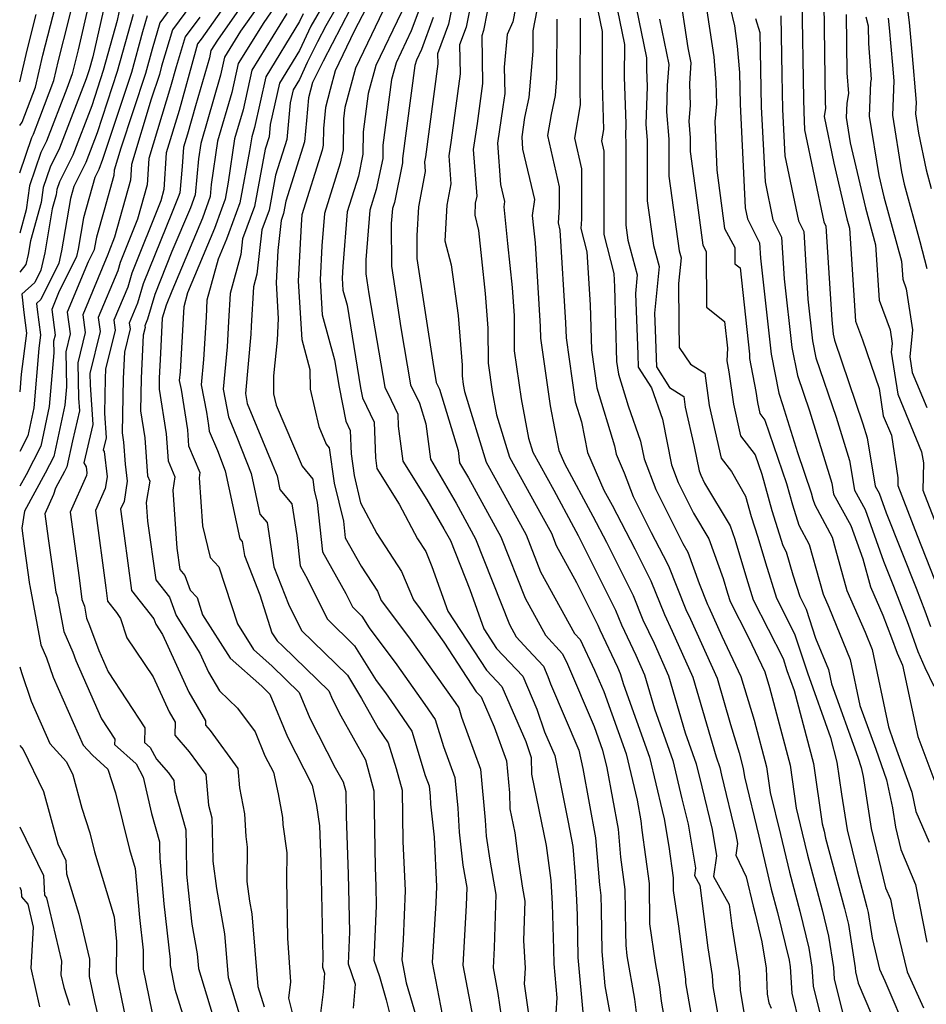
# Model space of a CAD drawing. Extents: x 1818958 to 1819392, y 2781009 to 2789211.
# Drawn here: x 1818958 to 1819096, y 2782634 to 2782784 of the extents above; entities that cross this region are included whole.
import ezdxf

# ---------------------------------------------------------------- set-up
doc = ezdxf.new("R2010")
doc.units = 0

msp = doc.modelspace()

# ---------------------------------------------------------------- linework, layer by layer
at = {"layer": 'Unknown_Line_Type', "color": 0}
for points in [[(1819027.94, 2782792.47, 2426), (1819026.06, 2782783.04, 2426), (1819025.09, 2782780.35, 2426), (1819025.15, 2782775.96, 2426), (1819023.8, 2782765.83, 2426), (1819023.44, 2782763.46, 2426), (1819023.77, 2782759.19, 2426), (1819023.13, 2782755.93, 2426), (1819022.84, 2782750.51, 2426), (1819023.78, 2782746.84, 2426), (1819024.86, 2782739.09, 2426), (1819025.45, 2782731.53, 2426), (1819025.46, 2782729.91, 2426), (1819025.65, 2782728.61, 2426), (1819025.85, 2782727.53, 2426), (1819029.12, 2782716.77, 2426), (1819030.7, 2782713.9, 2426), (1819035.22, 2782705.66, 2426), (1819037.43, 2782700.05, 2426), (1819042.6, 2782690.67, 2426), (1819043.48, 2782689.72, 2426), (1819045.67, 2782685.08, 2426), (1819047.06, 2782681.83, 2426), (1819050.46, 2782672.33, 2426), (1819052.15, 2782665.24, 2426), (1819052.73, 2782662.12, 2426), (1819052.85, 2782660.7, 2426), (1819053.97, 2782652.53, 2426), (1819054.05, 2782646.38, 2426), (1819054.89, 2782640.51, 2426), (1819055.56, 2782636.78, 2426), (1819055.83, 2782634.62, 2426), (1819057.1, 2782627.37, 2426)], [(1819024.6, 2782789.65, 2424), (1819023.38, 2782783.53, 2424), (1819021.72, 2782778.96, 2424), (1819021.74, 2782777.46, 2424), (1819019.86, 2782763.29, 2424), (1819019.74, 2782762.5, 2424), (1819019.85, 2782761.07, 2424), (1819018.79, 2782755.65, 2424), (1819018.56, 2782751.32, 2424), (1819018.57, 2782747.77, 2424), (1819020.98, 2782732.02, 2424), (1819021.51, 2782728.89, 2424), (1819022.02, 2782727.87, 2424), (1819024.85, 2782718.53, 2424), (1819025.09, 2782716.68, 2424), (1819026.44, 2782714.38, 2424), (1819031.37, 2782705.37, 2424), (1819035.06, 2782696.03, 2424), (1819038.16, 2782690.4, 2424), (1819040.79, 2782687.57, 2424), (1819041.55, 2782685.96, 2424), (1819045.59, 2782676.48, 2424), (1819046.89, 2782672.86, 2424), (1819047.53, 2782670.16, 2424), (1819049.27, 2782660.81, 2424), (1819049.62, 2782656.54, 2424), (1819050.3, 2782651.64, 2424), (1819050.38, 2782645.13, 2424), (1819050.41, 2782643.15, 2424), (1819050.56, 2782641.52, 2424), (1819051.75, 2782634.9, 2424), (1819052.55, 2782628.41, 2424)], [(1819034.51, 2782790.69, 2430), (1819033.21, 2782783.87, 2430), (1819032.33, 2782781.93, 2430), (1819031.9, 2782776.94, 2430), (1819031.96, 2782772.94, 2430), (1819031.69, 2782770.92, 2430), (1819030.85, 2782765.39, 2430), (1819031.33, 2782759.05, 2430), (1819031.94, 2782756.5, 2430), (1819031.82, 2782755.69, 2430), (1819032.39, 2782750.1, 2430), (1819033.12, 2782743.38, 2430), (1819033.38, 2782739.05, 2430), (1819033.42, 2782733.73, 2430), (1819034.48, 2782726.43, 2430), (1819035.6, 2782720.4, 2430), (1819036.23, 2782718.3, 2430), (1819039.45, 2782712.47, 2430), (1819042.46, 2782706.9, 2430), (1819043.15, 2782705.57, 2430), (1819048.85, 2782694.18, 2430), (1819049.75, 2782691.97, 2430), (1819051.94, 2782687.34, 2430), (1819053.28, 2782684.36, 2430), (1819054.78, 2782679.18, 2430), (1819057.6, 2782671.28, 2430), (1819058.99, 2782665.47, 2430), (1819059.93, 2782661.59, 2430), (1819061.06, 2782654.86, 2430), (1819060.9, 2782653.76, 2430), (1819061.73, 2782652.3, 2430), (1819062.95, 2782642.75, 2430), (1819063.62, 2782638.53, 2430), (1819063.7, 2782636.85, 2430), (1819064.75, 2782630.81, 2430)], [(1819012.06, 2782788.35, 2414), (1819009.01, 2782782.44, 2414), (1819006.1, 2782776.37, 2414), (1819005.34, 2782773.54, 2414), (1819004.61, 2782770.8, 2414), (1819004.32, 2782767.62, 2414), (1819004.3, 2782765.04, 2414), (1819004.15, 2782764.29, 2414), (1819001.03, 2782754.44, 2414), (1819000.91, 2782752.9, 2414), (1819000.45, 2782744.32, 2414), (1819001.01, 2782735.44, 2414), (1819002.25, 2782730.89, 2414), (1819002.28, 2782727.87, 2414), (1819003.61, 2782722.17, 2414), (1819004.74, 2782719.51, 2414), (1819005.2, 2782718.95, 2414), (1819005.97, 2782713.58, 2414), (1819007.36, 2782707.75, 2414), (1819007.63, 2782705.25, 2414), (1819010.07, 2782700.89, 2414), (1819012.55, 2782697.09, 2414), (1819013.13, 2782695.67, 2414), (1819017.3, 2782690.12, 2414), (1819024.41, 2782680.11, 2414), (1819024.96, 2782679.3, 2414), (1819025.39, 2782677.89, 2414), (1819028.29, 2782669.97, 2414), (1819029, 2782662.18, 2414), (1819029.15, 2782659.75, 2414), (1819029.68, 2782656.12, 2414), (1819030.6, 2782650.89, 2414), (1819030.37, 2782642.73, 2414), (1819030.18, 2782639.69, 2414), (1819030.93, 2782635.8, 2414), (1819032.16, 2782627.17, 2414)], [(1819014.67, 2782788.19, 2416), (1819009.19, 2782776.79, 2416), (1819007.58, 2782770.79, 2416), (1819007.36, 2782769.1, 2416), (1819007.32, 2782764.37, 2416), (1819006.89, 2782762.3, 2416), (1819004.48, 2782754.67, 2416), (1819004.09, 2782749.73, 2416), (1819003.81, 2782744.56, 2416), (1819004.15, 2782739.21, 2416), (1819006.02, 2782732.37, 2416), (1819006.71, 2782728.17, 2416), (1819007.74, 2782723.01, 2416), (1819008.39, 2782721.6, 2416), (1819008.53, 2782718.01, 2416), (1819009, 2782714.7, 2416), (1819009.99, 2782710.56, 2416), (1819012.45, 2782705.91, 2416), (1819016.23, 2782700.12, 2416), (1819018.03, 2782695.78, 2416), (1819019.08, 2782694.38, 2416), (1819022.66, 2782689.33, 2416), (1819027.6, 2782681.78, 2416), (1819028.35, 2782680.98, 2416), (1819030.33, 2782676.42, 2416), (1819032.23, 2782671.24, 2416), (1819032.67, 2782666.35, 2416), (1819032.76, 2782663.91, 2416), (1819033.5, 2782660.28, 2416), (1819034.08, 2782655.87, 2416), (1819034.67, 2782651.85, 2416), (1819035.02, 2782649.86, 2416), (1819034.85, 2782643.86, 2416), (1819035.08, 2782639.64, 2416), (1819034.92, 2782637.25, 2416), (1819036.18, 2782628.4, 2416)], [(1819037.43, 2782788.59, 2432), (1819036.26, 2782782.51, 2432), (1819036.25, 2782779.38, 2432), (1819035.66, 2782772.33, 2432), (1819034.99, 2782769.27, 2432), (1819034.55, 2782766.35, 2432), (1819034.69, 2782764.44, 2432), (1819036.51, 2782756.8, 2432), (1819036.16, 2782754.37, 2432), (1819036.36, 2782752.45, 2432), (1819036.61, 2782750.16, 2432), (1819037.39, 2782737.42, 2432), (1819037.4, 2782735.64, 2432), (1819038.89, 2782725.34, 2432), (1819039.53, 2782721.89, 2432), (1819040.21, 2782718.53, 2432), (1819041.06, 2782716.57, 2432), (1819045.39, 2782708.54, 2432), (1819047.47, 2782704.56, 2432), (1819051.54, 2782696.43, 2432), (1819053.03, 2782692.75, 2432), (1819054.73, 2782689.17, 2432), (1819056.96, 2782684.18, 2432), (1819059.48, 2782675.5, 2432), (1819061.17, 2782670.76, 2432), (1819062.01, 2782667.27, 2432), (1819063.57, 2782660.8, 2432), (1819064.25, 2782656.75, 2432), (1819063.8, 2782653.6, 2432), (1819066.19, 2782649.36, 2432), (1819066.61, 2782646.1, 2432), (1819067.72, 2782639.08, 2432), (1819067.84, 2782636.27, 2432), (1819068.49, 2782632.58, 2432)], [(1819058.53, 2782788.98, 2446), (1819059.87, 2782779.9, 2446), (1819060.35, 2782777.59, 2446), (1819060.14, 2782774.48, 2446), (1819060.24, 2782771.12, 2446), (1819060.03, 2782768.7, 2446), (1819060.24, 2782766.17, 2446), (1819060.24, 2782764.09, 2446), (1819061.28, 2782756.68, 2446), (1819062.18, 2782749.82, 2446), (1819062.7, 2782748.85, 2446), (1819062.73, 2782740.4, 2446), (1819065.48, 2782738.19, 2446), (1819065.93, 2782734.14, 2446), (1819065.82, 2782732.22, 2446), (1819066.15, 2782730.52, 2446), (1819066.83, 2782725.62, 2446), (1819067.92, 2782720.79, 2446), (1819070.17, 2782717.86, 2446), (1819071.17, 2782714.92, 2446), (1819072.67, 2782709.38, 2446), (1819074.38, 2782704.08, 2446), (1819074.9, 2782703.11, 2446), (1819075.89, 2782699.61, 2446), (1819076.95, 2782696.26, 2446), (1819077.91, 2782694.36, 2446), (1819079.36, 2782689.95, 2446), (1819081.32, 2782685.16, 2446), (1819081.79, 2782682.96, 2446), (1819085.79, 2782671.78, 2446), (1819086.34, 2782670.25, 2446), (1819086.63, 2782668.83, 2446), (1819087.85, 2782660.92, 2446), (1819090.04, 2782651.91, 2446), (1819090.78, 2782650.16, 2446), (1819091.35, 2782647.24, 2446), (1819093.32, 2782639.1, 2446), (1819095.82, 2782633.6, 2446)], [(1819065.68, 2782788.78, 2450), (1819066.98, 2782783.23, 2450), (1819067.43, 2782780.16, 2450), (1819067.74, 2782776.14, 2450), (1819067.86, 2782771.31, 2450), (1819068.65, 2782755.49, 2450), (1819068.99, 2782753.86, 2450), (1819070.8, 2782750.19, 2450), (1819070.95, 2782747.85, 2450), (1819072.59, 2782733.24, 2450), (1819073.76, 2782727.26, 2450), (1819074.34, 2782725.52, 2450), (1819076.62, 2782718.21, 2450), (1819078.71, 2782712.08, 2450), (1819078.96, 2782711.14, 2450), (1819079.25, 2782710.24, 2450), (1819081.88, 2782705.33, 2450), (1819082.41, 2782703.45, 2450), (1819084.12, 2782697.2, 2450), (1819086.9, 2782690.87, 2450), (1819088, 2782688.19, 2450), (1819090.48, 2782676.41, 2450), (1819091.27, 2782674.21, 2450), (1819094.04, 2782666.48, 2450), (1819094.66, 2782663.5, 2450), (1819096.66, 2782658.86, 2450)], [(1818958, 2782760.87, 2378), (1818959.84, 2782766.21, 2378), (1818960.11, 2782766.75, 2378), (1818961.08, 2782769.29, 2378), (1818963.21, 2782774.93, 2378), (1818963.91, 2782777.95, 2378), (1818965.51, 2782784.15, 2378), (1818966.09, 2782786.73, 2378)], [(1818968.52, 2782786.66, 2380), (1818966.94, 2782779.59, 2380), (1818966.3, 2782777.14, 2380), (1818966.02, 2782775.94, 2380), (1818965.18, 2782773.71, 2380), (1818962.1, 2782765.68, 2380), (1818961.25, 2782763.96, 2380), (1818959.5, 2782758.87, 2380), (1818958.99, 2782755.2, 2380), (1818958, 2782751.65, 2380)], [(1818970.96, 2782786.58, 2382), (1818969.14, 2782778.52, 2382), (1818968.61, 2782776.56, 2382), (1818968.16, 2782775.19, 2382), (1818964.09, 2782764.6, 2382), (1818962.66, 2782761.71, 2382), (1818961.59, 2782758.59, 2382), (1818961.27, 2782756.35, 2382), (1818959.65, 2782750.5, 2382), (1818959.29, 2782748.39, 2382), (1818958.96, 2782746.9, 2382), (1818958, 2782745.71, 2382)], [(1818984.22, 2782786.56, 2392), (1818981.3, 2782782.65, 2392), (1818979.65, 2782777.08, 2392), (1818979.31, 2782775.84, 2392), (1818978.06, 2782772.07, 2392), (1818975.04, 2782762.14, 2392), (1818974.89, 2782759.74, 2392), (1818972.47, 2782751.02, 2392), (1818971.58, 2782748.8, 2392), (1818971.45, 2782748.38, 2392), (1818967.61, 2782739.21, 2392), (1818967.97, 2782736.5, 2392), (1818966.86, 2782731.91, 2392), (1818966.97, 2782726.51, 2392), (1818967.1, 2782724.56, 2392), (1818966.06, 2782720.03, 2392), (1818965.21, 2782716.07, 2392), (1818964.84, 2782715.35, 2392), (1818963.44, 2782712.81, 2392), (1818963.16, 2782711.83, 2392), (1818961.85, 2782708.9, 2392), (1818962.36, 2782705.12, 2392), (1818963.49, 2782696.96, 2392), (1818963.7, 2782696.35, 2392), (1818964.73, 2782690.95, 2392), (1818966.09, 2782687.82, 2392), (1818966.56, 2782686.55, 2392), (1818970.47, 2782677.62, 2392), (1818972.5, 2782674.52, 2392), (1818972.48, 2782673.73, 2392), (1818975.75, 2782670.8, 2392), (1818976.82, 2782668.76, 2392), (1818978.11, 2782663.22, 2392), (1818979.31, 2782658.91, 2392), (1818979.34, 2782658, 2392), (1818979.37, 2782656.41, 2392), (1818979.98, 2782649.44, 2392), (1818980.94, 2782640.99, 2392), (1818980.93, 2782640.03, 2392), (1818981.67, 2782636.42, 2392), (1818985.74, 2782623.41, 2392)], [(1819004.56, 2782786.98, 2408), (1819002.38, 2782783.18, 2408), (1819000.67, 2782779.51, 2408), (1818997.6, 2782774.51, 2408), (1818996.2, 2782768.23, 2408), (1818996.02, 2782766.32, 2408), (1818995.44, 2782764.45, 2408), (1818993.79, 2782755.72, 2408), (1818992, 2782750.77, 2408), (1818991.73, 2782748.4, 2408), (1818990.11, 2782742.46, 2408), (1818989.86, 2782738.19, 2408), (1818989.64, 2782734.33, 2408), (1818989.05, 2782727.89, 2408), (1818989.85, 2782723.65, 2408), (1818991.12, 2782720.58, 2408), (1818993.29, 2782715.05, 2408), (1818994.64, 2782708.82, 2408), (1818995.72, 2782707.54, 2408), (1818996.76, 2782700.83, 2408), (1818999, 2782695.11, 2408), (1819000.99, 2782691.09, 2408), (1819007.97, 2782684.28, 2408), (1819010.14, 2782680.75, 2408), (1819012.68, 2782676.2, 2408), (1819014.2, 2782673.96, 2408), (1819015.39, 2782670.06, 2408), (1819016.31, 2782666.75, 2408), (1819016.43, 2782658.96, 2408), (1819016.79, 2782651.46, 2408), (1819016.46, 2782643.96, 2408), (1819016.28, 2782640.92, 2408), (1819016.95, 2782637.4, 2408), (1819018.76, 2782631.23, 2408)], [(1819007.23, 2782787.73, 2410), (1819004.67, 2782783.27, 2410), (1819003.41, 2782780.82, 2410), (1819001.85, 2782777.68, 2410), (1819000.65, 2782775.09, 2410), (1818999.68, 2782773.52, 2410), (1818999.24, 2782771.54, 2410), (1818998.72, 2782765.95, 2410), (1818997.03, 2782760.48, 2410), (1818996.02, 2782755.18, 2410), (1818994.93, 2782752.17, 2410), (1818994.18, 2782745.39, 2410), (1818993.65, 2782743.47, 2410), (1818993.31, 2782737.5, 2410), (1818993.24, 2782736.24, 2410), (1818992.41, 2782727.23, 2410), (1818992.7, 2782725.68, 2410), (1818996.52, 2782716.49, 2410), (1818997.24, 2782714.65, 2410), (1818997.69, 2782712.57, 2410), (1818999.5, 2782710.42, 2410), (1819000.25, 2782705.58, 2410), (1819000.76, 2782700.95, 2410), (1819001.89, 2782698.92, 2410), (1819004.87, 2782692.89, 2410), (1819009.08, 2782688.79, 2410), (1819012.35, 2782683.48, 2410), (1819013.76, 2782681.6, 2410), (1819015.18, 2782679.6, 2410), (1819017.78, 2782675.74, 2410), (1819019.85, 2782669.02, 2410), (1819020.43, 2782667.43, 2410), (1819020.57, 2782665.88, 2410), (1819020.64, 2782664.66, 2410), (1819021.22, 2782659.62, 2410), (1819021.58, 2782652.1, 2410), (1819021.47, 2782649.6, 2410), (1819020.91, 2782640.52, 2410), (1819022.94, 2782629.93, 2410)], [(1819062.55, 2782787.27, 2448), (1819063.84, 2782778.52, 2448), (1819064.15, 2782774.59, 2448), (1819064.25, 2782771.38, 2448), (1819064.01, 2782768.68, 2448), (1819064.31, 2782761.25, 2448), (1819065.47, 2782752.38, 2448), (1819067.03, 2782749.45, 2448), (1819067.04, 2782746.99, 2448), (1819067.84, 2782746.35, 2448), (1819069.31, 2782733.21, 2448), (1819069.28, 2782732.56, 2448), (1819070.26, 2782727.54, 2448), (1819070.49, 2782725.85, 2448), (1819070.86, 2782724.19, 2448), (1819071.64, 2782723.18, 2448), (1819074.94, 2782713.5, 2448), (1819075.82, 2782710.26, 2448), (1819076.81, 2782707.16, 2448), (1819078.39, 2782704.22, 2448), (1819079.98, 2782698.61, 2448), (1819080.52, 2782696.64, 2448), (1819081.39, 2782694.65, 2448), (1819084.66, 2782686.68, 2448), (1819086.13, 2782679.68, 2448), (1819088.53, 2782673, 2448), (1819090.19, 2782668.36, 2448), (1819091.07, 2782664.1, 2448), (1819091.53, 2782661.11, 2448), (1819092.36, 2782657.72, 2448), (1819094.61, 2782652.42, 2448), (1819096.33, 2782643.61, 2448)], [(1819077.29, 2782787.31, 2456), (1819077.51, 2782772.13, 2456), (1819077.56, 2782770.12, 2456), (1819077.69, 2782767.42, 2456), (1819080.62, 2782753.39, 2456), (1819080.95, 2782752.73, 2456), (1819081.82, 2782738.47, 2456), (1819082.07, 2782736.24, 2456), (1819082.25, 2782735.33, 2456), (1819086.56, 2782722.62, 2456), (1819087.24, 2782720.46, 2456), (1819088.47, 2782713.11, 2456), (1819089.07, 2782712.01, 2456), (1819090.15, 2782709.04, 2456), (1819094.72, 2782697.54, 2456), (1819096.03, 2782694.12, 2456), (1819096.9, 2782691.69, 2456)], [(1819080.63, 2782786.7, 2458), (1819080.82, 2782771.58, 2458), (1819080.88, 2782770.72, 2458), (1819080.67, 2782769.44, 2458), (1819082.17, 2782762.33, 2458), (1819084.13, 2782753.86, 2458), (1819084.53, 2782752.42, 2458), (1819085.44, 2782738.25, 2458), (1819086.5, 2782735.38, 2458), (1819089.04, 2782727.99, 2458), (1819089.69, 2782723.83, 2458), (1819090.92, 2782720.87, 2458), (1819091.92, 2782714.38, 2458), (1819091.9, 2782713.2, 2458), (1819094.85, 2782705.58, 2458), (1819098.18, 2782697.21, 2458)], [(1819093.15, 2782787.79, 2466), (1819093.63, 2782783.75, 2466), (1819094.02, 2782779.3, 2466), (1819094.68, 2782771.59, 2466), (1819094.61, 2782769.83, 2466), (1819095.08, 2782766.91, 2466), (1819096.21, 2782761.33, 2466), (1819097.01, 2782758.45, 2466)], [(1818973.39, 2782786.51, 2384), (1818972.84, 2782784.05, 2384), (1818970.75, 2782776.42, 2384), (1818968.98, 2782771.08, 2384), (1818966.08, 2782763.52, 2384), (1818964.07, 2782759.46, 2384), (1818963.68, 2782758.32, 2384), (1818963.56, 2782757.5, 2384), (1818962.97, 2782755.36, 2384), (1818961.82, 2782748.66, 2384), (1818961.25, 2782746.03, 2384), (1818960.32, 2782744.14, 2384), (1818958.32, 2782742.38, 2384), (1818958.62, 2782739.54, 2384), (1818959.04, 2782736.4, 2384), (1818958.23, 2782730.17, 2384), (1818958, 2782727.47, 2384)], [(1818958, 2782768.04, 2376), (1818958.38, 2782768.58, 2376), (1818960.39, 2782773.91, 2376), (1818961.51, 2782778.76, 2376), (1818963.44, 2782786.23, 2376)], [(1818981.48, 2782786.54, 2390), (1818979.38, 2782783.73, 2390), (1818978.19, 2782779.72, 2390), (1818977.17, 2782775.98, 2390), (1818973.4, 2782764.6, 2390), (1818972.39, 2782761.27, 2390), (1818972.34, 2782760.46, 2390), (1818970.87, 2782755.17, 2390), (1818969.71, 2782751.07, 2390), (1818969.43, 2782749.48, 2390), (1818969.35, 2782749.11, 2390), (1818968.45, 2782747.28, 2390), (1818965.25, 2782739.62, 2390), (1818965.69, 2782736.31, 2390), (1818965.02, 2782733.55, 2390), (1818965.13, 2782728.24, 2390), (1818964.89, 2782725.43, 2390), (1818963.22, 2782717.64, 2390), (1818961.9, 2782715.1, 2390), (1818958.72, 2782709.31, 2390), (1818958.34, 2782706.68, 2390), (1818958.66, 2782703.98, 2390), (1818959.48, 2782698.1, 2390), (1818959.55, 2782697.91, 2390), (1818961.25, 2782688.94, 2390), (1818962.11, 2782686.95, 2390), (1818963.11, 2782683.97, 2390), (1818967.69, 2782673.64, 2390), (1818969.11, 2782672.08, 2390), (1818971.44, 2782669.96, 2390), (1818972.63, 2782666.35, 2390), (1818974.76, 2782657.71, 2390), (1818975.63, 2782654.81, 2390), (1818976.29, 2782647.35, 2390), (1818976.85, 2782642.38, 2390), (1818976.82, 2782639.49, 2390), (1818979.07, 2782628.58, 2390)], [(1818989.31, 2782786.39, 2396), (1818985.69, 2782781.24, 2396), (1818985.14, 2782780.5, 2396), (1818984.8, 2782779.37, 2396), (1818982.3, 2782770.34, 2396), (1818980.34, 2782763.89, 2396), (1818980, 2782758.29, 2396), (1818979.52, 2782756.56, 2396), (1818975.08, 2782745.56, 2396), (1818974.47, 2782743.45, 2396), (1818972.34, 2782738.38, 2396), (1818972.54, 2782736.88, 2396), (1818971.09, 2782730.91, 2396), (1818971.03, 2782729.52, 2396), (1818970.93, 2782724.21, 2396), (1818971.18, 2782720.48, 2396), (1818970.74, 2782718.57, 2396), (1818970.86, 2782718.38, 2396), (1818971.34, 2782714.5, 2396), (1818971.05, 2782712.75, 2396), (1818969.54, 2782709.37, 2396), (1818971.12, 2782697.63, 2396), (1818971.4, 2782695.58, 2396), (1818972.77, 2782693.85, 2396), (1818973.35, 2782692.92, 2396), (1818974.35, 2782690, 2396), (1818978.35, 2782684.03, 2396), (1818980.78, 2782678.71, 2396), (1818981.7, 2782677.11, 2396), (1818981.66, 2782675.15, 2396), (1818983.86, 2782672.62, 2396), (1818986.4, 2782669.16, 2396), (1818986.78, 2782664.47, 2396), (1818987.32, 2782662.55, 2396), (1818987.42, 2782658.51, 2396), (1818987.47, 2782655.95, 2396), (1818988, 2782651.77, 2396), (1818989.22, 2782644.87, 2396), (1818989.8, 2782638.22, 2396), (1818992.35, 2782629.82, 2396)], [(1818991.81, 2782786.28, 2398), (1818988.14, 2782781.07, 2398), (1818987.17, 2782779.48, 2398), (1818986.92, 2782778.36, 2398), (1818984.79, 2782771.07, 2398), (1818983.59, 2782766.74, 2398), (1818982.98, 2782764.77, 2398), (1818982.8, 2782761.79, 2398), (1818982.43, 2782757.79, 2398), (1818982.19, 2782757.13, 2398), (1818981.25, 2782754.88, 2398), (1818976.83, 2782743.93, 2398), (1818975.98, 2782740.99, 2398), (1818974.71, 2782737.96, 2398), (1818974.83, 2782737.07, 2398), (1818973.96, 2782733.51, 2398), (1818973.78, 2782729.53, 2398), (1818973.62, 2782721.23, 2398), (1818973.85, 2782719.82, 2398), (1818974.09, 2782716.45, 2398), (1818974.41, 2782713.86, 2398), (1818973.91, 2782710.78, 2398), (1818973.38, 2782709.61, 2398), (1818973.93, 2782705.54, 2398), (1818975.07, 2782697.2, 2398), (1818978.48, 2782692.86, 2398), (1818978.77, 2782692.08, 2398), (1818979.79, 2782690.47, 2398), (1818983.79, 2782681.73, 2398), (1818986.32, 2782677.33, 2398), (1818986.31, 2782676.68, 2398), (1818987.04, 2782675.84, 2398), (1818991.27, 2782670.09, 2398), (1818991.51, 2782667.12, 2398), (1818992.26, 2782663.14, 2398), (1818992.47, 2782659.73, 2398), (1818992.7, 2782658.08, 2398), (1818992.66, 2782652.85, 2398), (1818993.04, 2782649.88, 2398), (1818993.39, 2782647.91, 2398), (1818994.34, 2782636.84, 2398), (1818995.27, 2782633.77, 2398)], [(1818994.31, 2782786.17, 2400), (1818991.68, 2782782.42, 2400), (1818989.25, 2782778.49, 2400), (1818988.64, 2782775.72, 2400), (1818985.6, 2782765.34, 2400), (1818985.25, 2782762.97, 2400), (1818984.74, 2782757.51, 2400), (1818984.03, 2782755.53, 2400), (1818981.22, 2782748.84, 2400), (1818978.59, 2782742.31, 2400), (1818977.49, 2782738.53, 2400), (1818977.07, 2782737.55, 2400), (1818977.11, 2782737.26, 2400), (1818976.83, 2782736.1, 2400), (1818976.53, 2782729.54, 2400), (1818976.44, 2782724.57, 2400), (1818977.09, 2782720.45, 2400), (1818977.51, 2782714.69, 2400), (1818977.86, 2782713.88, 2400), (1818977.31, 2782710.61, 2400), (1818977.51, 2782707.79, 2400), (1818978.75, 2782698.81, 2400), (1818980.83, 2782696.16, 2400), (1818981.86, 2782693.38, 2400), (1818985.48, 2782687.65, 2400), (1818986.8, 2782684.75, 2400), (1818988.45, 2782681.89, 2400), (1818991.23, 2782679.25, 2400), (1818993.9, 2782675.66, 2400), (1818995.4, 2782672.02, 2400), (1818996.68, 2782669.52, 2400), (1818997.4, 2782666.2, 2400), (1818998.08, 2782662.61, 2400), (1818998.14, 2782661.53, 2400), (1818998.74, 2782657.22, 2400), (1818998.71, 2782653.18, 2400), (1818998.85, 2782644.24, 2400), (1818999.3, 2782637.54, 2400), (1818999.01, 2782635.07, 2400), (1819000.79, 2782627.95, 2400)], [(1818996.81, 2782786.06, 2402), (1818995.21, 2782783.78, 2402), (1818991.34, 2782777.49, 2402), (1818990.36, 2782773.07, 2402), (1818988.19, 2782765.68, 2402), (1818987.22, 2782759.08, 2402), (1818987.05, 2782757.22, 2402), (1818985.88, 2782753.94, 2402), (1818981.19, 2782742.81, 2402), (1818980.34, 2782740.69, 2402), (1818979.75, 2782738.68, 2402), (1818979.46, 2782733.35, 2402), (1818979.28, 2782729.55, 2402), (1818979.25, 2782727.9, 2402), (1818980.33, 2782721.07, 2402), (1818980.63, 2782716.96, 2402), (1818981.67, 2782714.52, 2402), (1818981.33, 2782712.5, 2402), (1818981.97, 2782703.66, 2402), (1818982.42, 2782700.42, 2402), (1818983.17, 2782699.46, 2402), (1818983.99, 2782697.26, 2402), (1818985.05, 2782696.15, 2402), (1818985.9, 2782693.51, 2402), (1818990.09, 2782686.91, 2402), (1818994.9, 2782682.62, 2402), (1818996.13, 2782681.42, 2402), (1818998.83, 2782674.88, 2402), (1819002.58, 2782667.54, 2402), (1819003.25, 2782664.45, 2402), (1819003.71, 2782661.34, 2402), (1819003.91, 2782655.87, 2402), (1819004.22, 2782641.24, 2402), (1819004.16, 2782639.79, 2402), (1819004.48, 2782638.87, 2402), (1819004.26, 2782636.04, 2402), (1819003.87, 2782632.78, 2402)], [(1818998.74, 2782785.14, 2404), (1818993.42, 2782776.5, 2404), (1818992.08, 2782770.43, 2404), (1818990.78, 2782766.01, 2404), (1818989.81, 2782759.41, 2404), (1818989.32, 2782756.82, 2404), (1818988.78, 2782755.32, 2404), (1818987.72, 2782752.35, 2404), (1818983.6, 2782742.57, 2404), (1818983.02, 2782740.44, 2404), (1818982.97, 2782739.55, 2404), (1818982.46, 2782730.51, 2404), (1818982.34, 2782729.22, 2404), (1818982.6, 2782727.81, 2404), (1818983.57, 2782721.69, 2404), (1818983.75, 2782719.23, 2404), (1818985.48, 2782715.17, 2404), (1818985.35, 2782714.38, 2404), (1818985.88, 2782707.07, 2404), (1818987.05, 2782702.22, 2404), (1818988.39, 2782700.83, 2404), (1818991.19, 2782692.12, 2404), (1818993.67, 2782688.21, 2404), (1818996.51, 2782685.67, 2404), (1819000.64, 2782681.66, 2404), (1819002.26, 2782677.74, 2404), (1819006.12, 2782670.2, 2404), (1819007.31, 2782668.06, 2404), (1819007.73, 2782666.55, 2404), (1819007.78, 2782662.83, 2404), (1819008.1, 2782653.97, 2404), (1819008.29, 2782645.2, 2404), (1819008.08, 2782640.32, 2404), (1819009.15, 2782637.23, 2404), (1819008.86, 2782633.53, 2404)], [(1819001.22, 2782785.06, 2406), (1819000.69, 2782783.92, 2406), (1818995.51, 2782775.5, 2406), (1818993.79, 2782767.78, 2406), (1818993.38, 2782766.35, 2406), (1818993.06, 2782764.21, 2406), (1818991.56, 2782756.27, 2406), (1818989.9, 2782751.69, 2406), (1818989.56, 2782750.75, 2406), (1818988.27, 2782747.67, 2406), (1818986.56, 2782741.45, 2406), (1818986.42, 2782738.87, 2406), (1818986.05, 2782732.42, 2406), (1818985.69, 2782728.55, 2406), (1818986.49, 2782724.36, 2406), (1818986.81, 2782722.32, 2406), (1818986.87, 2782721.5, 2406), (1818988.14, 2782718.51, 2406), (1818989.34, 2782715.45, 2406), (1818991.59, 2782705.07, 2406), (1818991.94, 2782704.66, 2406), (1818992.27, 2782702.52, 2406), (1818994.6, 2782696.56, 2406), (1818996.47, 2782690.73, 2406), (1818997.24, 2782689.51, 2406), (1818998.12, 2782688.73, 2406), (1819005.15, 2782681.9, 2406), (1819005.69, 2782680.59, 2406), (1819006.98, 2782678.08, 2406), (1819010.71, 2782671.37, 2406), (1819012.02, 2782666.65, 2406), (1819012.19, 2782655.03, 2406), (1819012.29, 2782652.08, 2406), (1819012.36, 2782649.15, 2406), (1819012, 2782640.86, 2406), (1819012.87, 2782638.36, 2406), (1819013.9, 2782634.84, 2406), (1819015.56, 2782628.13, 2406)], [(1819008.37, 2782785.81, 2412), (1819004.27, 2782777.86, 2412), (1819002.65, 2782774.59, 2412), (1819002.03, 2782772.27, 2412), (1819001.72, 2782768.81, 2412), (1819001.42, 2782765.58, 2412), (1818998.61, 2782756.51, 2412), (1818998.25, 2782754.63, 2412), (1818997.87, 2782753.56, 2412), (1818997.36, 2782748.99, 2412), (1818997.1, 2782744.08, 2412), (1818997.44, 2782738.65, 2412), (1818997.24, 2782735.33, 2412), (1818996.68, 2782729.93, 2412), (1818996.71, 2782727.15, 2412), (1818997.1, 2782725.45, 2412), (1819001.05, 2782716.14, 2412), (1819002.68, 2782714.18, 2412), (1819002.93, 2782712.47, 2412), (1819003.37, 2782710.6, 2412), (1819004.19, 2782703.1, 2412), (1819007.75, 2782696.74, 2412), (1819008.76, 2782694.69, 2412), (1819010.19, 2782693.3, 2412), (1819011.3, 2782691.49, 2412), (1819015.53, 2782685.86, 2412), (1819019.8, 2782679.85, 2412), (1819021.37, 2782677.52, 2412), (1819022.62, 2782673.45, 2412), (1819024.36, 2782668.7, 2412), (1819024.79, 2782664.03, 2412), (1819025.01, 2782660.39, 2412), (1819025.58, 2782655.34, 2412), (1819026.18, 2782651.92, 2412), (1819026.1, 2782649.19, 2412), (1819025.55, 2782640.11, 2412), (1819027.79, 2782628.41, 2412)], [(1819016.2, 2782785.34, 2418), (1819012.29, 2782777.2, 2418), (1819011.14, 2782772.92, 2418), (1819010.37, 2782767.08, 2418), (1819010.34, 2782763.7, 2418), (1819009.64, 2782760.32, 2418), (1819007.93, 2782754.91, 2418), (1819007.26, 2782746.56, 2418), (1819007.17, 2782744.8, 2418), (1819007.28, 2782742.99, 2418), (1819007.92, 2782740.66, 2418), (1819009.99, 2782728.06, 2418), (1819010.28, 2782726.58, 2418), (1819012.03, 2782722.83, 2418), (1819012.24, 2782717.43, 2418), (1819012.45, 2782715.81, 2418), (1819015.85, 2782710.37, 2418), (1819018.65, 2782705.08, 2418), (1819019.91, 2782703.15, 2418), (1819020.86, 2782700.87, 2418), (1819023.31, 2782694.03, 2418), (1819029.16, 2782685.07, 2418), (1819031.52, 2782682.55, 2418), (1819035.16, 2782674.17, 2418), (1819035.97, 2782671.77, 2418), (1819036.07, 2782669.21, 2418), (1819038.29, 2782658.33, 2418), (1819038.99, 2782653.02, 2418), (1819039.18, 2782649.45, 2418), (1819039.41, 2782642.53, 2418), (1819039.45, 2782640.29, 2418), (1819039.92, 2782635.13, 2418), (1819039.76, 2782632.77, 2418)], [(1819019, 2782785.97, 2420), (1819017.72, 2782782.48, 2420), (1819015.39, 2782777.62, 2420), (1819014.7, 2782775.06, 2420), (1819013.38, 2782765.05, 2420), (1819013.36, 2782763.03, 2420), (1819012.38, 2782758.33, 2420), (1819011.38, 2782755.15, 2420), (1819010.78, 2782747.6, 2420), (1819010.79, 2782745.48, 2420), (1819011.26, 2782742.41, 2420), (1819013.66, 2782728.21, 2420), (1819014.67, 2782726.19, 2420), (1819015.66, 2782724.06, 2420), (1819015.73, 2782722.26, 2420), (1819016.42, 2782716.92, 2420), (1819020.08, 2782711.07, 2420), (1819022.69, 2782706.61, 2420), (1819023.67, 2782704.81, 2420), (1819026.63, 2782697.33, 2420), (1819028.78, 2782691.34, 2420), (1819030.73, 2782688.36, 2420), (1819034.7, 2782684.12, 2420), (1819036.86, 2782679.14, 2420), (1819038.05, 2782675.64, 2420), (1819039.59, 2782672.05, 2420), (1819041.66, 2782661.92, 2420), (1819042.35, 2782658.17, 2420), (1819042.72, 2782653.7, 2420), (1819042.92, 2782650.01, 2420), (1819043, 2782647.7, 2420), (1819043.1, 2782641.25, 2420), (1819043.92, 2782632.36, 2420)], [(1819029.31, 2782785.39, 2428), (1819028.75, 2782782.56, 2428), (1819028.45, 2782781.75, 2428), (1819028.55, 2782774.45, 2428), (1819027.75, 2782768.38, 2428), (1819027.14, 2782764.42, 2428), (1819027.69, 2782757.3, 2428), (1819027.48, 2782756.21, 2428), (1819027.38, 2782754.4, 2428), (1819027.98, 2782752.06, 2428), (1819028.42, 2782747.74, 2428), (1819028.99, 2782742.44, 2428), (1819029.4, 2782737.16, 2428), (1819029.44, 2782731.82, 2428), (1819030.07, 2782727.52, 2428), (1819030.72, 2782723.96, 2428), (1819032.68, 2782717.53, 2428), (1819037.56, 2782708.69, 2428), (1819039.07, 2782705.94, 2428), (1819039.81, 2782704.07, 2428), (1819042.91, 2782698.44, 2428), (1819046.16, 2782691.93, 2428), (1819046.46, 2782691.19, 2428), (1819049.16, 2782685.5, 2428), (1819049.59, 2782684.54, 2428), (1819050.08, 2782682.86, 2428), (1819054.03, 2782671.81, 2428), (1819055.97, 2782663.68, 2428), (1819056.28, 2782662.38, 2428), (1819056.99, 2782658.18, 2428), (1819057.64, 2782653.43, 2428), (1819057.67, 2782651.46, 2428), (1819058.45, 2782646.03, 2428), (1819059.3, 2782639.4, 2428), (1819059.52, 2782637.99, 2428), (1819059.55, 2782637.43, 2428), (1819061.01, 2782629.03, 2428)], [(1819046.17, 2782785.59, 2438), (1819046.83, 2782782.41, 2438), (1819046.8, 2782774.37, 2438), (1819047.03, 2782767.43, 2438), (1819046.74, 2782765.72, 2438), (1819047.1, 2782764.15, 2438), (1819047.09, 2782751.93, 2438), (1819047.05, 2782751.45, 2438), (1819048.58, 2782745.52, 2438), (1819048.7, 2782743.49, 2438), (1819049.03, 2782732.09, 2438), (1819049.31, 2782730.17, 2438), (1819050.78, 2782725.34, 2438), (1819052.68, 2782719.96, 2438), (1819053.22, 2782717.28, 2438), (1819054.99, 2782712.58, 2438), (1819059.1, 2782704.38, 2438), (1819059.89, 2782703.06, 2438), (1819061.6, 2782698.27, 2438), (1819062.89, 2782695.09, 2438), (1819063.08, 2782694.67, 2438), (1819065.06, 2782690.26, 2438), (1819067.99, 2782684.09, 2438), (1819070.02, 2782677.42, 2438), (1819071.9, 2782670.33, 2438), (1819072.46, 2782666.41, 2438), (1819074.02, 2782659.99, 2438), (1819075.37, 2782654.28, 2438), (1819076.95, 2782648.34, 2438), (1819078.33, 2782642.69, 2438), (1819078.79, 2782639.78, 2438), (1819078.98, 2782636.92, 2438), (1819081.06, 2782628.47, 2438)], [(1819049.09, 2782785.82, 2440), (1819050.21, 2782780.39, 2440), (1819050.19, 2782775.48, 2440), (1819050.43, 2782768.33, 2440), (1819050.37, 2782766.44, 2440), (1819050.44, 2782765.61, 2440), (1819050.43, 2782752.85, 2440), (1819050.75, 2782750.6, 2440), (1819052.17, 2782745.29, 2440), (1819051.89, 2782742.44, 2440), (1819052.27, 2782733.14, 2440), (1819052.33, 2782731.24, 2440), (1819054.32, 2782728.1, 2440), (1819056.01, 2782723.32, 2440), (1819057.41, 2782716.36, 2440), (1819058.43, 2782713.67, 2440), (1819060.77, 2782708.98, 2440), (1819063.11, 2782705.06, 2440), (1819065.27, 2782699.04, 2440), (1819065.93, 2782696.79, 2440), (1819066.33, 2782695.54, 2440), (1819069.12, 2782690.04, 2440), (1819071.61, 2782684.78, 2440), (1819072.33, 2782682.4, 2440), (1819075.47, 2782670.57, 2440), (1819076.42, 2782664.04, 2440), (1819077.33, 2782660.24, 2440), (1819078.13, 2782656.87, 2440), (1819080.36, 2782648.54, 2440), (1819081.34, 2782644.5, 2440), (1819082.09, 2782639.73, 2440), (1819082.21, 2782638.01, 2440), (1819083.46, 2782632.91, 2440)], [(1819052, 2782786.05, 2442), (1819053.59, 2782778.37, 2442), (1819053.58, 2782776.6, 2442), (1819053.67, 2782774.02, 2442), (1819053.5, 2782768.29, 2442), (1819053.7, 2782765.8, 2442), (1819053.7, 2782756.6, 2442), (1819054.66, 2782749.78, 2442), (1819055.52, 2782746.59, 2442), (1819054.81, 2782739.47, 2442), (1819054.92, 2782736.94, 2442), (1819055.1, 2782731.28, 2442), (1819057.1, 2782728.13, 2442), (1819059.28, 2782726.77, 2442), (1819059.5, 2782725.14, 2442), (1819060.86, 2782719.12, 2442), (1819061.61, 2782715.43, 2442), (1819061.86, 2782714.76, 2442), (1819062.45, 2782713.58, 2442), (1819066.34, 2782707.05, 2442), (1819067.06, 2782705.03, 2442), (1819068.82, 2782699.1, 2442), (1819069.87, 2782695.78, 2442), (1819074.4, 2782686.84, 2442), (1819075, 2782685.01, 2442), (1819076.09, 2782681.98, 2442), (1819079.05, 2782670.82, 2442), (1819080.37, 2782661.66, 2442), (1819080.65, 2782660.5, 2442), (1819080.89, 2782659.47, 2442), (1819083.77, 2782648.74, 2442), (1819084.36, 2782646.31, 2442), (1819085.4, 2782639.69, 2442), (1819085.44, 2782639.09, 2442), (1819085.87, 2782637.35, 2442), (1819089.75, 2782628.19, 2442)], [(1818975.28, 2782785, 2386), (1818972.89, 2782776.27, 2386), (1818969.81, 2782766.97, 2386), (1818968.07, 2782762.44, 2386), (1818966.25, 2782758.75, 2386), (1818965.73, 2782756.92, 2386), (1818964.36, 2782748.94, 2386), (1818963.95, 2782747.06, 2386), (1818961.25, 2782741.56, 2386), (1818960.57, 2782740.96, 2386), (1818960.67, 2782740, 2386), (1818961.19, 2782736.15, 2386), (1818960.92, 2782734.08, 2386), (1818960.15, 2782725.05, 2386), (1818959.23, 2782720.78, 2386), (1818958, 2782718.39, 2386)], [(1818958, 2782774.74, 2374), (1818959.12, 2782779.56, 2374), (1818960.51, 2782784.96, 2374)], [(1818977.46, 2782784.8, 2388), (1818976.73, 2782782.36, 2388), (1818975.03, 2782776.13, 2388), (1818970.64, 2782762.86, 2388), (1818970.06, 2782761.36, 2388), (1818969.46, 2782760.14, 2388), (1818967.72, 2782753.99, 2388), (1818966.9, 2782749.21, 2388), (1818966.65, 2782748.08, 2388), (1818963.93, 2782742.56, 2388), (1818962.88, 2782740.04, 2388), (1818963.4, 2782736.12, 2388), (1818963.18, 2782735.19, 2388), (1818963.22, 2782733.41, 2388), (1818962.52, 2782725.24, 2388), (1818961.23, 2782719.21, 2388), (1818958.97, 2782714.84, 2388), (1818958, 2782713.08, 2388)], [(1818985.47, 2782784.59, 2394), (1818983.22, 2782781.58, 2394), (1818981.86, 2782776.98, 2394), (1818981.02, 2782773.95, 2394), (1818977.69, 2782763.02, 2394), (1818977.44, 2782759.01, 2394), (1818975.99, 2782753.79, 2394), (1818973.33, 2782747.18, 2394), (1818972.96, 2782745.92, 2394), (1818969.98, 2782738.79, 2394), (1818970.26, 2782736.69, 2394), (1818968.69, 2782730.27, 2394), (1818968.73, 2782728.56, 2394), (1818969.14, 2782722.52, 2394), (1818967.79, 2782716.63, 2394), (1818968.15, 2782716.05, 2394), (1818968.26, 2782715.13, 2394), (1818968.2, 2782714.72, 2394), (1818965.69, 2782709.14, 2394), (1818967.05, 2782699.12, 2394), (1818967.5, 2782695.83, 2394), (1818967.86, 2782694.79, 2394), (1818968.21, 2782692.96, 2394), (1818968.67, 2782691.89, 2394), (1818970.08, 2782688.04, 2394), (1818971.5, 2782684.78, 2394), (1818977.09, 2782676.25, 2394), (1818977.04, 2782674.06, 2394), (1818977.92, 2782673.28, 2394), (1818978.86, 2782671.49, 2394), (1818980.68, 2782669.39, 2394), (1818981.53, 2782668.23, 2394), (1818981.66, 2782666.66, 2394), (1818983.32, 2782660.73, 2394), (1818983.38, 2782658.26, 2394), (1818983.46, 2782653.95, 2394), (1818983.67, 2782651.54, 2394), (1818984.26, 2782646.33, 2394), (1818985.06, 2782641.83, 2394), (1818985.25, 2782639.6, 2394), (1818989.42, 2782625.87, 2394)], [(1819021.03, 2782784.51, 2422), (1819019.25, 2782779.63, 2422), (1819018.49, 2782778.04, 2422), (1819018.26, 2782777.2, 2422), (1819016.39, 2782763.03, 2422), (1819016.38, 2782762.36, 2422), (1819015.13, 2782756.34, 2422), (1819014.83, 2782755.39, 2422), (1819014.65, 2782753.12, 2422), (1819014.68, 2782746.63, 2422), (1819016.12, 2782737.21, 2422), (1819017.58, 2782728.55, 2422), (1819018.99, 2782725.74, 2422), (1819019.94, 2782722.62, 2422), (1819020.63, 2782717.21, 2422), (1819024.56, 2782710.5, 2422), (1819027.52, 2782705.09, 2422), (1819032.7, 2782692.01, 2422), (1819033.73, 2782690.13, 2422), (1819035.56, 2782688.16, 2422), (1819037.87, 2782685.69, 2422), (1819038.56, 2782684.1, 2422), (1819038.94, 2782682.98, 2422), (1819043.27, 2782672.87, 2422), (1819043.85, 2782670.05, 2422), (1819045.81, 2782659.49, 2422), (1819046.4, 2782652.37, 2422), (1819046.63, 2782650.74, 2422), (1819046.65, 2782648.57, 2422), (1819046.76, 2782642.2, 2422), (1819047.24, 2782636.94, 2422), (1819047.94, 2782633.02, 2422)], [(1819039.91, 2782784.25, 2434), (1819039.88, 2782775.22, 2434), (1819039.66, 2782772.62, 2434), (1819039.03, 2782769.74, 2434), (1819038.49, 2782766.53, 2434), (1819040.28, 2782758.74, 2434), (1819040.28, 2782755.63, 2434), (1819040.09, 2782753.25, 2434), (1819040.39, 2782752.1, 2434), (1819041.25, 2782737.97, 2434), (1819041.32, 2782735.71, 2434), (1819042.72, 2782725.95, 2434), (1819043.65, 2782722.89, 2434), (1819044.59, 2782718.25, 2434), (1819047.08, 2782712.5, 2434), (1819048.33, 2782710.18, 2434), (1819051.8, 2782703.55, 2434), (1819054.23, 2782698.68, 2434), (1819056.32, 2782693.53, 2434), (1819057.51, 2782691, 2434), (1819060.65, 2782684.01, 2434), (1819064.18, 2782671.83, 2434), (1819064.75, 2782670.23, 2434), (1819065.03, 2782669.06, 2434), (1819067.22, 2782660.01, 2434), (1819067.45, 2782658.65, 2434), (1819067.19, 2782656.86, 2434), (1819068.78, 2782653.58, 2434), (1819069.84, 2782649.09, 2434), (1819070.14, 2782647.94, 2434), (1819071.18, 2782643.68, 2434), (1819071.83, 2782639.62, 2434), (1819072, 2782635.69, 2434), (1819072.23, 2782634.36, 2434), (1819072.61, 2782633.54, 2434)], [(1819043.45, 2782784.43, 2436), (1819043.41, 2782773.25, 2436), (1819043.47, 2782771.22, 2436), (1819042.61, 2782766.13, 2436), (1819043.69, 2782761.45, 2436), (1819043.69, 2782753.78, 2436), (1819043.57, 2782752.35, 2436), (1819044.48, 2782748.81, 2436), (1819044.98, 2782740.73, 2436), (1819045.17, 2782733.9, 2436), (1819046.01, 2782728.06, 2436), (1819048.7, 2782719.23, 2436), (1819048.96, 2782717.97, 2436), (1819050.18, 2782715.15, 2436), (1819051.56, 2782711.5, 2436), (1819054.3, 2782706.02, 2436), (1819056.12, 2782702.54, 2436), (1819056.92, 2782700.94, 2436), (1819059.6, 2782694.31, 2436), (1819060.3, 2782692.84, 2436), (1819064.34, 2782683.83, 2436), (1819066.38, 2782676.79, 2436), (1819067.7, 2782672.44, 2436), (1819068.32, 2782670.09, 2436), (1819068.51, 2782668.79, 2436), (1819070.7, 2782659.74, 2436), (1819072.6, 2782651.68, 2436), (1819073.55, 2782648.14, 2436), (1819075.32, 2782640.88, 2436), (1819075.48, 2782639.83, 2436), (1819075.75, 2782635.83, 2436), (1819076.92, 2782631.06, 2436)], [(1819055.55, 2782784.25, 2444), (1819056.97, 2782777.34, 2444), (1819056.75, 2782774.15, 2444), (1819056.63, 2782770.14, 2444), (1819056.97, 2782765.98, 2444), (1819056.97, 2782760.34, 2444), (1819058.57, 2782748.97, 2444), (1819058.86, 2782747.9, 2444), (1819058.48, 2782744, 2444), (1819058.51, 2782737.93, 2444), (1819058.54, 2782734.22, 2444), (1819060.3, 2782731.68, 2444), (1819062.49, 2782730.31, 2444), (1819063.16, 2782725.38, 2444), (1819064.97, 2782717.38, 2444), (1819066.53, 2782715.35, 2444), (1819068.7, 2782711.55, 2444), (1819069.53, 2782708.5, 2444), (1819070.54, 2782705.34, 2444), (1819071.71, 2782701.4, 2444), (1819073.41, 2782696.02, 2444), (1819076.16, 2782690.6, 2444), (1819078.11, 2782684.65, 2444), (1819081.63, 2782674.8, 2444), (1819082.62, 2782671.06, 2444), (1819083.33, 2782666.17, 2444), (1819084.17, 2782660.72, 2444), (1819085.68, 2782654.53, 2444), (1819087.17, 2782648.94, 2444), (1819087.37, 2782648.12, 2444), (1819087.98, 2782644.23, 2444), (1819089.13, 2782639.48, 2444), (1819089.94, 2782637.7, 2444), (1819093.52, 2782629.26, 2444)], [(1819070.19, 2782784.37, 2452), (1819070.85, 2782782.22, 2452), (1819070.89, 2782779.38, 2452), (1819071.09, 2782770.91, 2452), (1819071.66, 2782759.47, 2452), (1819072.87, 2782753.7, 2452), (1819074.18, 2782751.04, 2452), (1819074.57, 2782744.72, 2452), (1819075.75, 2782734.24, 2452), (1819076.59, 2782729.95, 2452), (1819078.42, 2782724.56, 2452), (1819081.84, 2782713.54, 2452), (1819082.12, 2782711.87, 2452), (1819084.72, 2782707.1, 2452), (1819086.56, 2782702, 2452), (1819087.72, 2782697.75, 2452), (1819089.61, 2782693.45, 2452), (1819090.94, 2782689.98, 2452), (1819091.79, 2782687.63, 2452), (1819092.64, 2782685.83, 2452), (1819094.1, 2782678.96, 2452), (1819094.95, 2782674.94, 2452), (1819097.7, 2782667.62, 2452)], [(1819074.07, 2782784.76, 2454), (1819074.2, 2782775.76, 2454), (1819074.32, 2782770.52, 2454), (1819074.68, 2782763.44, 2454), (1819076.74, 2782753.55, 2454), (1819077.57, 2782751.89, 2454), (1819078.2, 2782741.59, 2454), (1819078.91, 2782735.24, 2454), (1819079.42, 2782732.64, 2454), (1819082.49, 2782723.59, 2454), (1819084.54, 2782717, 2454), (1819085.3, 2782712.49, 2454), (1819086.9, 2782709.56, 2454), (1819089.74, 2782701.67, 2454), (1819091.25, 2782697.87, 2454), (1819093.48, 2782692.05, 2454), (1819094.98, 2782687.91, 2454), (1819096.03, 2782685.45, 2454), (1819097.4, 2782682.61, 2454)], [(1819084.01, 2782784.99, 2460), (1819084.12, 2782776.07, 2460), (1819084.36, 2782772.92, 2460), (1819084.12, 2782771.46, 2460), (1819084.04, 2782769.28, 2460), (1819084.66, 2782765.44, 2460), (1819086.96, 2782755.52, 2460), (1819088.5, 2782749.9, 2460), (1819089.04, 2782741.46, 2460), (1819090.73, 2782736.91, 2460), (1819091.05, 2782734.85, 2460), (1819090.91, 2782733.5, 2460), (1819091.9, 2782727.11, 2460), (1819095.54, 2782718.35, 2460), (1819095.8, 2782716.64, 2460), (1819095.73, 2782712.47, 2460), (1819100.73, 2782699.54, 2460)], [(1819087.02, 2782784.64, 2462), (1819087.39, 2782783.27, 2462), (1819087.43, 2782780.55, 2462), (1819087.84, 2782775.12, 2462), (1819087.75, 2782774.6, 2462), (1819087.56, 2782769.46, 2462), (1819089.02, 2782760.43, 2462), (1819089.78, 2782757.17, 2462), (1819092.47, 2782747.38, 2462), (1819092.65, 2782744.66, 2462), (1819093.19, 2782743.19, 2462), (1819094.16, 2782736.94, 2462), (1819093.73, 2782732.82, 2462), (1819094.11, 2782730.4, 2462), (1819096.31, 2782725.1, 2462)], [(1819090.41, 2782784.41, 2464), (1819090.59, 2782782.96, 2464), (1819091.08, 2782777.25, 2464), (1819091.28, 2782774.88, 2464), (1819091.09, 2782769.64, 2464), (1819092.49, 2782760.99, 2464), (1819092.87, 2782759.11, 2464), (1819095.27, 2782750.4, 2464), (1819096.31, 2782746.25, 2464)], [(1818958, 2782774.74, 2374), (1818958, 2782774.74, 2374)], [(1818958, 2782768.04, 2376), (1818958, 2782768.04, 2376)], [(1818958, 2782760.87, 2378), (1818958, 2782760.87, 2378)], [(1818958, 2782751.65, 2380), (1818958, 2782751.65, 2380)], [(1818958, 2782745.71, 2382), (1818958, 2782745.71, 2382)], [(1818958, 2782727.47, 2384), (1818958, 2782727.47, 2384)], [(1818958, 2782718.39, 2386), (1818958, 2782718.39, 2386)], [(1818958, 2782713.08, 2388), (1818958, 2782713.08, 2388)], [(1818958, 2782685.58, 2388), (1818958, 2782685.58, 2388)], [(1818958, 2782685.58, 2388), (1818958.28, 2782684.71, 2388), (1818959.74, 2782680.35, 2388), (1818962.61, 2782673.86, 2388), (1818965.13, 2782671.1, 2388), (1818966.09, 2782669.09, 2388), (1818967.47, 2782664.02, 2388), (1818968.71, 2782660.27, 2388), (1818969.42, 2782657.37, 2388), (1818972.4, 2782647.48, 2388), (1818972.6, 2782645.25, 2388), (1818972.77, 2782643.77, 2388), (1818972.72, 2782638.95, 2388), (1818975.06, 2782627.58, 2388)], [(1818958, 2782673.57, 2386), (1818958, 2782673.57, 2386)], [(1818958, 2782673.57, 2386), (1818958.55, 2782672.96, 2386), (1818961.63, 2782666.58, 2386), (1818963.8, 2782658.59, 2386), (1818965.05, 2782656.07, 2386), (1818965.15, 2782654.02, 2386), (1818967.01, 2782647.88, 2386), (1818968.64, 2782641.04, 2386), (1818968.61, 2782638.4, 2386), (1818969.4, 2782634.59, 2386), (1818972.45, 2782621.7, 2386)], [(1818958, 2782661.16, 2384), (1818958, 2782661.16, 2384)], [(1818958, 2782661.16, 2384), (1818961.65, 2782653.78, 2384), (1818961.79, 2782650.76, 2384), (1818962.11, 2782650.38, 2384), (1818964.39, 2782640.69, 2384), (1818964.27, 2782638.63, 2384), (1818964.71, 2782636.68, 2384), (1818965.59, 2782634.01, 2384)], [(1818958, 2782651.99, 2382), (1818958, 2782651.99, 2382)], [(1818958, 2782651.99, 2382), (1818958.25, 2782651.5, 2382), (1818958.29, 2782650.52, 2382), (1818959.22, 2782649.38, 2382), (1818960.05, 2782645.87, 2382), (1818959.69, 2782639.65, 2382), (1818961, 2782633.76, 2382)]]:
    msp.add_polyline3d(points, dxfattribs=at)

doc.saveas('drawing.dxf')
